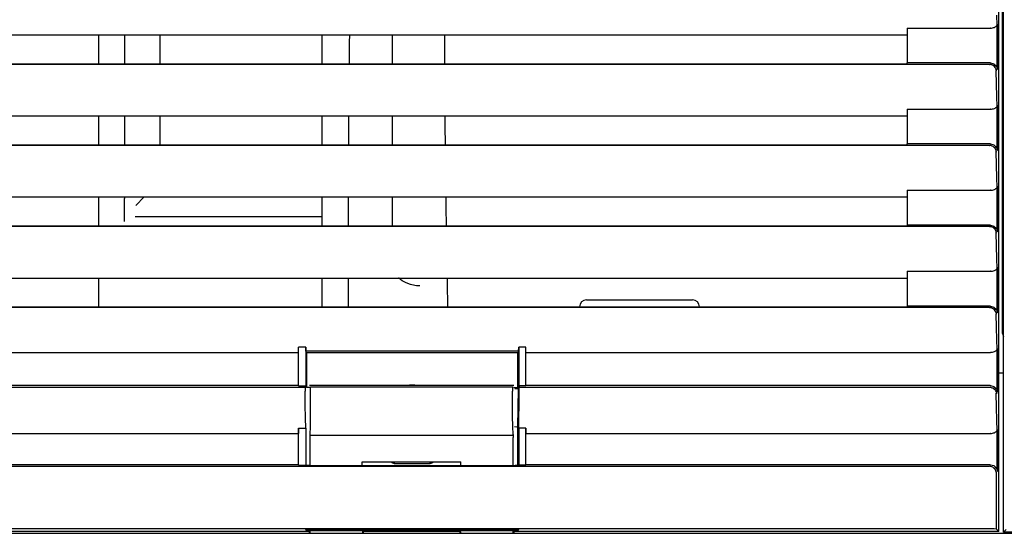
# Model space of a CAD drawing. Units: millimetres. Extents: x 0 to 15830, y 0 to 4037.
# Drawn here: x 12191 to 12331, y 1825 to 1898 of the extents above; entities that cross this region are included whole.
import ezdxf

# ---------------------------------------------------------------- set-up
doc = ezdxf.new("R2010")
doc.units = ezdxf.units.MM
doc.layers.add('TFR-TRI', color=7, linetype='CONTINUOUS', true_color=0xffffff)

msp = doc.modelspace()

# ---------------------------------------------------------------- linework, layer by layer
at = {"layer": 'TFR-TRI', "color": 18, "linetype": 'Continuous'}
for p, q in [((12330.57, 1825.38), (12330.57, 2107.38)), ((12329.92, 1825.46), (12329.92, 2086.72)), ((12330.4, 1853.55), (12330.4, 2086.2)), ((12329.66, 1897.29), (12329.6, 1898.71)), ((12329.5, 1897.12), (12329.59, 1897.2)), ((12329.59, 1897.2), (12329.65, 1897.29)), ((12329.65, 1897.29), (12329.69, 1897.37)), ((12329.68, 1891.23), (12329.68, 1897.28)), ((12329.69, 1897.37), (12329.71, 1897.46)), ((12329.71, 1897.46), (12329.71, 1891.01)), ((12329.71, 1897.46), (12329.71, 1897.46)), ((12329.71, 1897.46), (12329.71, 1897.46)), ((12149.97, 1895.94), (12316.92, 1895.94)), ((12202.18, 1895.94), (12202.18, 1891.85)), ((12205.86, 1895.95), (12205.86, 1891.85)), ((12210.86, 1895.94), (12210.86, 1891.85)), ((12233.88, 1891.82), (12233.88, 1895.91)), ((12237.79, 1894.85), (12237.8, 1895.92)), ((12243.82, 1895.93), (12243.82, 1891.96)), ((12251.24, 1895.9), (12251.25, 1894.61)), ((12316.92, 1896.89), (12316.92, 1891.96)), ((12316.92, 1896.89), (12328.69, 1896.89)), ((12328.7, 1896.89), (12328.69, 1896.89)), ((12328.71, 1896.89), (12328.7, 1896.89)), ((12328.71, 1896.89), (12328.86, 1896.9)), ((12328.86, 1896.9), (12329.01, 1896.92)), ((12329.01, 1896.92), (12329.15, 1896.96)), ((12329.15, 1896.96), (12329.28, 1897)), ((12329.28, 1897), (12329.4, 1897.06)), ((12329.4, 1897.06), (12329.5, 1897.12)), ((12237.76, 1891.81), (12237.79, 1894.85)), ((12251.25, 1894.61), (12251.26, 1891.82)), ((12328.55, 1891.74), (11966.69, 1891.74)), ((12149.97, 1891.85), (12316.92, 1891.85)), ((12243.82, 1891.96), (12243.82, 1891.84)), ((12328.68, 1891.96), (12316.92, 1891.96)), ((12316.92, 1891.85), (12316.92, 1891.96)), ((12328.55, 1891.74), (12328.57, 1891.74)), ((12328.57, 1891.74), (12328.58, 1891.74)), ((12328.59, 1891.74), (12328.58, 1891.74)), ((12328.6, 1891.74), (12328.59, 1891.74)), ((12328.71, 1891.73), (12328.6, 1891.74)), ((12328.68, 1891.96), (12328.71, 1891.96)), ((12328.71, 1891.96), (12329.2, 1891.82)), ((12328.82, 1891.7), (12328.71, 1891.73)), ((12328.92, 1891.67), (12328.82, 1891.7)), ((12329.02, 1891.62), (12328.92, 1891.67)), ((12329.16, 1891.54), (12329.02, 1891.62)), ((12329.2, 1891.82), (12329.57, 1891.48)), ((12329.45, 1891.63), (12329.32, 1891.43)), ((12329.27, 1891.44), (12329.16, 1891.54)), ((12329.4, 1891.29), (12329.27, 1891.44)), ((12329.49, 1891.13), (12329.4, 1891.29)), ((12329.55, 1890.98), (12329.49, 1891.13)), ((12329.56, 1888.94), (12329.54, 1890.88)), ((12329.57, 1890.83), (12329.55, 1890.98)), ((12329.57, 1891.48), (12329.71, 1891.01)), ((12329.57, 1890.82), (12329.57, 1890.83)), ((12329.57, 1890.82), (12329.57, 1890.82)), ((12329.6, 1887.21), (12329.56, 1888.94)), ((12329.66, 1885.79), (12329.6, 1887.21)), ((12316.92, 1885.39), (12316.92, 1880.46)), ((12316.92, 1885.39), (12328.69, 1885.39)), ((12328.7, 1885.39), (12328.69, 1885.39)), ((12328.71, 1885.39), (12328.7, 1885.39)), ((12328.71, 1885.39), (12328.86, 1885.4)), ((12328.86, 1885.4), (12329.01, 1885.42)), ((12329.01, 1885.42), (12329.15, 1885.46)), ((12329.15, 1885.46), (12329.28, 1885.5)), ((12329.28, 1885.5), (12329.4, 1885.56)), ((12329.4, 1885.56), (12329.5, 1885.62)), ((12329.5, 1885.62), (12329.59, 1885.7)), ((12329.59, 1885.7), (12329.65, 1885.79)), ((12329.65, 1885.79), (12329.69, 1885.87)), ((12329.68, 1879.73), (12329.68, 1885.79)), ((12329.69, 1885.87), (12329.71, 1885.96)), ((12329.71, 1885.96), (12329.71, 1879.51)), ((12329.71, 1885.96), (12329.71, 1885.96)), ((12329.71, 1885.96), (12329.71, 1885.96)), ((12149.97, 1884.44), (12316.92, 1884.44)), ((12202.18, 1884.44), (12202.18, 1880.35)), ((12205.86, 1884.44), (12205.86, 1880.35)), ((12210.86, 1884.44), (12210.86, 1880.35)), ((12233.88, 1880.33), (12233.88, 1884.4)), ((12237.69, 1882.1), (12237.7, 1884.41)), ((12243.82, 1884.44), (12243.82, 1880.33)), ((12251.31, 1884.37), (12251.32, 1883.09)), ((12237.67, 1880.32), (12237.69, 1882.1)), ((12251.32, 1883.09), (12251.35, 1880.31)), ((12328.68, 1880.46), (12316.92, 1880.46)), ((12316.92, 1880.35), (12316.92, 1880.46)), ((12328.68, 1880.46), (12328.71, 1880.46)), ((12328.71, 1880.46), (12329.2, 1880.32)), ((12328.55, 1880.24), (11966.69, 1880.24)), ((12149.97, 1880.35), (12316.92, 1880.35)), ((12328.55, 1880.24), (12328.57, 1880.24)), ((12328.57, 1880.24), (12328.58, 1880.24)), ((12328.65, 1880.23), (12328.58, 1880.24)), ((12328.72, 1880.22), (12328.65, 1880.23)), ((12328.84, 1880.2), (12328.72, 1880.22)), ((12328.95, 1880.15), (12328.84, 1880.2)), ((12329.08, 1880.09), (12328.95, 1880.15)), ((12329.2, 1880.01), (12329.08, 1880.09)), ((12329.2, 1880.32), (12329.57, 1879.98)), ((12329.31, 1879.9), (12329.2, 1880.01)), ((12329.41, 1879.78), (12329.31, 1879.9)), ((12329.45, 1880.13), (12329.32, 1879.93)), ((12329.52, 1879.55), (12329.41, 1879.78)), ((12329.57, 1879.31), (12329.52, 1879.55)), ((12329.56, 1877.44), (12329.54, 1879.38)), ((12329.57, 1879.98), (12329.71, 1879.51)), ((12329.6, 1875.71), (12329.56, 1877.44)), ((12329.66, 1874.29), (12329.6, 1875.71)), ((12316.92, 1873.89), (12316.92, 1868.96)), ((12316.92, 1873.89), (12328.69, 1873.89)), ((12328.7, 1873.89), (12328.69, 1873.89)), ((12328.71, 1873.89), (12328.7, 1873.89)), ((12328.71, 1873.89), (12328.86, 1873.9)), ((12328.86, 1873.9), (12329.01, 1873.92)), ((12329.01, 1873.92), (12329.15, 1873.96)), ((12329.15, 1873.96), (12329.28, 1874)), ((12329.28, 1874), (12329.4, 1874.06)), ((12329.4, 1874.06), (12329.5, 1874.12)), ((12329.5, 1874.12), (12329.59, 1874.2)), ((12329.59, 1874.2), (12329.65, 1874.29)), ((12329.65, 1874.29), (12329.69, 1874.37)), ((12329.68, 1868.23), (12329.68, 1874.29)), ((12329.69, 1874.37), (12329.71, 1874.46)), ((12329.71, 1874.46), (12329.71, 1868.01)), ((12329.71, 1874.46), (12329.71, 1874.46)), ((12329.71, 1874.46), (12329.71, 1874.46)), ((12149.97, 1872.94), (12316.92, 1872.94)), ((12202.18, 1872.95), (12202.18, 1868.85)), ((12205.86, 1872.94), (12205.86, 1872.72)), ((12205.86, 1869.45), (12205.86, 1872.72)), ((12208.66, 1872.94), (12207.46, 1871.74)), ((12233.88, 1868.87), (12233.88, 1872.91)), ((12237.63, 1870.94), (12237.64, 1872.93)), ((12243.82, 1872.91), (12243.82, 1868.81)), ((12251.43, 1872.92), (12251.44, 1872.36)), ((12251.44, 1872.36), (12251.46, 1870.89)), ((12237.63, 1868.83), (12237.63, 1870.94)), ((12251.46, 1870.89), (12251.48, 1869.44)), ((12233.79, 1870.14), (12207.34, 1870.14)), ((12251.48, 1869.44), (12251.49, 1868.77)), ((12328.55, 1868.74), (11966.69, 1868.74)), ((12149.97, 1868.85), (12316.92, 1868.85)), ((12316.92, 1868.96), (12316.92, 1868.85)), ((12328.68, 1868.96), (12316.92, 1868.96)), ((12328.55, 1868.74), (12328.57, 1868.74)), ((12328.57, 1868.74), (12328.58, 1868.74)), ((12328.65, 1868.73), (12328.58, 1868.74)), ((12328.72, 1868.72), (12328.65, 1868.73)), ((12328.68, 1868.96), (12328.71, 1868.96)), ((12328.71, 1868.96), (12329.2, 1868.82)), ((12328.84, 1868.7), (12328.72, 1868.72)), ((12328.95, 1868.65), (12328.84, 1868.7)), ((12329.08, 1868.59), (12328.95, 1868.65)), ((12329.2, 1868.51), (12329.08, 1868.59)), ((12329.2, 1868.82), (12329.57, 1868.48)), ((12329.31, 1868.4), (12329.2, 1868.51)), ((12329.41, 1868.28), (12329.31, 1868.4)), ((12329.45, 1868.63), (12329.32, 1868.43)), ((12329.52, 1868.05), (12329.41, 1868.28)), ((12329.57, 1867.81), (12329.52, 1868.05)), ((12329.56, 1865.94), (12329.54, 1867.88)), ((12329.57, 1868.48), (12329.71, 1868.01)), ((12329.6, 1864.21), (12329.56, 1865.94)), ((12329.66, 1862.79), (12329.6, 1864.21)), ((12316.92, 1862.39), (12316.92, 1857.46)), ((12316.92, 1862.39), (12328.69, 1862.39)), ((12328.7, 1862.39), (12328.69, 1862.39)), ((12328.71, 1862.39), (12328.7, 1862.39)), ((12328.71, 1862.39), (12328.86, 1862.4)), ((12328.86, 1862.4), (12329.01, 1862.42)), ((12329.01, 1862.42), (12329.15, 1862.46)), ((12329.15, 1862.46), (12329.28, 1862.5)), ((12329.28, 1862.5), (12329.4, 1862.56)), ((12329.4, 1862.56), (12329.5, 1862.62)), ((12329.5, 1862.62), (12329.59, 1862.7)), ((12329.59, 1862.7), (12329.65, 1862.79)), ((12329.65, 1862.79), (12329.69, 1862.87)), ((12329.68, 1856.73), (12329.68, 1862.78)), ((12329.69, 1862.87), (12329.71, 1862.96)), ((12329.71, 1862.96), (12329.71, 1856.51)), ((12329.71, 1862.96), (12329.71, 1862.96)), ((12329.71, 1862.96), (12329.71, 1862.96)), ((12149.97, 1861.44), (12316.92, 1861.44)), ((12202.18, 1861.45), (12202.18, 1857.35)), ((12233.88, 1857.26), (12233.88, 1861.36)), ((12237.61, 1860.24), (12237.62, 1861.37)), ((12244.77, 1861.4), (12244.73, 1861.44)), ((12245.25, 1861.04), (12244.77, 1861.4)), ((12245.8, 1860.75), (12245.25, 1861.04)), ((12251.61, 1861.36), (12251.62, 1861.03)), ((12251.62, 1861.03), (12251.65, 1859.7)), ((12237.61, 1858.84), (12237.61, 1860.24)), ((12246.41, 1860.52), (12245.8, 1860.75)), ((12247.06, 1860.38), (12246.41, 1860.52)), ((12247.29, 1860.35), (12247.06, 1860.38)), ((12247.53, 1860.34), (12247.29, 1860.35)), ((12247.64, 1860.33), (12247.53, 1860.34)), ((12247.75, 1860.33), (12247.64, 1860.33)), ((12251.65, 1859.7), (12251.68, 1858.41)), ((12237.61, 1857.48), (12237.61, 1858.84)), ((12251.68, 1858.41), (12251.7, 1857.23)), ((12271.42, 1858.34), (12286.42, 1858.34)), ((12328.55, 1857.24), (11966.69, 1857.24)), ((12149.97, 1857.35), (12316.92, 1857.35)), ((12237.61, 1857.33), (12237.61, 1857.48)), ((12328.68, 1857.46), (12316.92, 1857.46)), ((12316.92, 1857.46), (12316.92, 1857.35)), ((12328.55, 1857.24), (12328.57, 1857.24)), ((12328.57, 1857.24), (12328.58, 1857.24)), ((12328.59, 1857.24), (12328.58, 1857.24)), ((12328.6, 1857.24), (12328.59, 1857.24)), ((12328.71, 1857.23), (12328.6, 1857.24)), ((12328.68, 1857.46), (12328.71, 1857.46)), ((12328.71, 1857.46), (12329.2, 1857.32)), ((12328.82, 1857.2), (12328.71, 1857.23)), ((12328.92, 1857.17), (12328.82, 1857.2)), ((12329.02, 1857.12), (12328.92, 1857.17)), ((12329.16, 1857.04), (12329.02, 1857.12)), ((12329.27, 1856.94), (12329.16, 1857.04)), ((12329.2, 1857.32), (12329.57, 1856.98)), ((12329.4, 1856.79), (12329.27, 1856.94)), ((12329.45, 1857.13), (12329.32, 1856.93)), ((12329.49, 1856.63), (12329.4, 1856.79)), ((12329.57, 1856.98), (12329.71, 1856.51)), ((12329.55, 1856.48), (12329.49, 1856.63)), ((12329.56, 1854.44), (12329.54, 1856.38)), ((12329.57, 1856.33), (12329.55, 1856.48)), ((12329.57, 1856.32), (12329.57, 1856.33)), ((12329.57, 1856.32), (12329.57, 1856.32)), ((12329.6, 1852.71), (12329.56, 1854.44)), ((12329.66, 1851.29), (12329.6, 1852.71)), ((12330.4, 1853.55), (12330.57, 1853.12)), ((12230.53, 1850.89), (12230.56, 1851.62)), ((12230.56, 1846.13), (12230.56, 1851.62)), ((12231.57, 1851.62), (12230.56, 1851.62)), ((12231.57, 1851.62), (12231.57, 1846.13)), ((12231.59, 1851.06), (12231.57, 1851.62)), ((12261.76, 1851.06), (12231.59, 1851.06)), ((12231.67, 1850.89), (12231.59, 1851.06)), ((12261.76, 1851.06), (12261.67, 1850.89)), ((12261.76, 1851.06), (12261.78, 1851.62)), ((12262.78, 1851.62), (12261.78, 1851.62)), ((12261.78, 1851.62), (12261.78, 1846.13)), ((12262.78, 1846.13), (12262.78, 1851.62)), ((12262.81, 1850.89), (12262.78, 1851.62)), ((12329.28, 1851), (12329.4, 1851.06)), ((12329.4, 1851.06), (12329.5, 1851.12)), ((12329.5, 1851.12), (12329.59, 1851.2)), ((12329.59, 1851.2), (12329.65, 1851.29)), ((12329.65, 1851.29), (12329.69, 1851.37)), ((12329.68, 1845.45), (12329.68, 1851.29)), ((12329.69, 1851.37), (12329.71, 1851.46)), ((12329.71, 1851.46), (12329.71, 1845.24)), ((12329.71, 1851.46), (12329.71, 1851.46)), ((12329.71, 1851.46), (12329.71, 1851.46)), ((12065.61, 1850.89), (12230.53, 1850.89)), ((12230.53, 1846.18), (12230.53, 1850.89)), ((12231.67, 1850.89), (12261.67, 1850.89)), ((12231.67, 1850.89), (12231.67, 1845.89)), ((12261.67, 1845.89), (12261.67, 1850.89)), ((12262.81, 1846.18), (12262.81, 1850.89)), ((12262.81, 1850.89), (12328.69, 1850.89)), ((12328.7, 1850.89), (12328.69, 1850.89)), ((12328.71, 1850.89), (12328.7, 1850.89)), ((12328.71, 1850.89), (12328.86, 1850.9)), ((12328.86, 1850.9), (12329.01, 1850.92)), ((12329.01, 1850.92), (12329.15, 1850.96)), ((12329.15, 1850.96), (12329.28, 1851)), ((12330.56, 1847.92), (12329.92, 1847.92)), ((12064.65, 1845.96), (12231.49, 1845.96)), ((12230.53, 1846.18), (12065.61, 1846.18)), ((12230.56, 1846.13), (12230.53, 1846.18)), ((12230.56, 1846.13), (12231.57, 1846.13)), ((12231.49, 1845.8), (12231.48, 1845.39)), ((12231.5, 1845.99), (12231.49, 1845.8)), ((12231.57, 1846.13), (12231.5, 1845.99)), ((12232.08, 1845.89), (12231.67, 1845.89)), ((12261.08, 1846.21), (12232.08, 1846.21)), ((12232.25, 1845.8), (12232.23, 1845.99)), ((12260.93, 1845.96), (12232.24, 1845.96)), ((12232.26, 1845.39), (12232.25, 1845.8)), ((12260.92, 1845.8), (12260.91, 1845.39)), ((12260.93, 1845.99), (12260.92, 1845.8)), ((12261.08, 1845.89), (12261.67, 1845.89)), ((12261.24, 1845.77), (12261.59, 1845.76)), ((12261.59, 1845.76), (12261.75, 1845.74)), ((12261.67, 1845.89), (12261.75, 1845.74)), ((12261.67, 1840.28), (12261.73, 1845.75)), ((12261.75, 1845.74), (12261.68, 1840.26)), ((12262.78, 1846.13), (12261.78, 1846.13)), ((12261.78, 1846.13), (12261.85, 1845.99)), ((12261.86, 1845.8), (12261.85, 1845.99)), ((12261.85, 1845.96), (12328.55, 1845.96)), ((12261.86, 1845.39), (12261.86, 1845.8)), ((12262.78, 1846.13), (12262.81, 1846.18)), ((12328.68, 1846.18), (12262.81, 1846.18)), ((12328.58, 1845.96), (12328.59, 1845.96)), ((12328.59, 1845.96), (12328.6, 1845.96)), ((12328.6, 1845.96), (12328.71, 1845.95)), ((12328.68, 1846.18), (12328.71, 1846.18)), ((12328.71, 1846.18), (12329.2, 1846.05)), ((12328.71, 1845.95), (12328.82, 1845.92)), ((12328.82, 1845.92), (12328.93, 1845.88)), ((12328.93, 1845.88), (12329.03, 1845.84)), ((12329.03, 1845.84), (12329.16, 1845.75)), ((12329.16, 1845.75), (12329.28, 1845.66)), ((12329.2, 1846.05), (12329.57, 1845.7)), ((12329.28, 1845.66), (12329.41, 1845.5)), ((12329.45, 1845.85), (12329.32, 1845.65)), ((12329.41, 1845.5), (12329.5, 1845.34)), ((12329.57, 1845.7), (12329.71, 1845.24)), ((12231.5, 1843.41), (12231.48, 1845.39)), ((12232.26, 1843.53), (12232.26, 1845.39)), ((12260.9, 1843.53), (12260.91, 1845.39)), ((12261.84, 1843.41), (12261.86, 1845.39)), ((12329.5, 1845.34), (12329.55, 1845.18)), ((12329.56, 1843.07), (12329.53, 1845.1)), ((12329.55, 1845.18), (12329.57, 1845.03)), ((12329.57, 1845.03), (12329.57, 1845.03)), ((12329.57, 1845.03), (12329.57, 1845.02)), ((12231.53, 1841.62), (12231.5, 1843.41)), ((12232.26, 1841.82), (12232.26, 1843.53)), ((12260.91, 1841.82), (12260.9, 1843.53)), ((12261.81, 1841.62), (12261.84, 1843.41)), ((12329.6, 1841.27), (12329.56, 1843.07)), ((12231.57, 1840.12), (12231.53, 1841.62)), ((12232.23, 1840.36), (12232.26, 1841.82)), ((12260.93, 1840.36), (12260.91, 1841.82)), ((12261.78, 1840.12), (12261.81, 1841.62)), ((12329.66, 1839.79), (12329.6, 1841.27)), ((12230.56, 1840.12), (12230.53, 1839.39)), ((12230.56, 1834.91), (12230.56, 1840.12)), ((12230.56, 1840.12), (12231.57, 1840.12)), ((12231.57, 1840.12), (12231.57, 1834.91)), ((12232.18, 1839.24), (12232.23, 1840.36)), ((12260.99, 1839.24), (12260.93, 1840.36)), ((12261.18, 1840.36), (12261.18, 1840.36)), ((12261.18, 1840.36), (12261.53, 1840.33)), ((12261.53, 1840.33), (12261.68, 1840.26)), ((12261.67, 1834.86), (12261.67, 1840.28)), ((12262.78, 1840.12), (12261.78, 1840.12)), ((12261.78, 1840.12), (12261.78, 1834.91)), ((12262.78, 1834.91), (12262.78, 1840.12)), ((12262.78, 1840.12), (12262.81, 1839.39)), ((12329.65, 1839.79), (12329.69, 1839.87)), ((12329.69, 1839.87), (12329.71, 1839.96)), ((12329.71, 1839.96), (12329.71, 1834.01)), ((12329.71, 1839.96), (12329.71, 1839.96)), ((12329.71, 1839.96), (12329.71, 1839.96)), ((12065.61, 1839.39), (12230.53, 1839.39)), ((12230.53, 1834.96), (12230.53, 1839.39)), ((12232.17, 1838.81), (12232.18, 1839.24)), ((12260.99, 1839.1), (12232.17, 1839.1)), ((12232.17, 1834.85), (12232.17, 1838.81)), ((12260.99, 1839.24), (12260.99, 1838.81)), ((12260.99, 1834.85), (12260.99, 1838.81)), ((12262.81, 1839.39), (12328.69, 1839.39)), ((12262.81, 1834.96), (12262.81, 1839.39)), ((12328.7, 1839.39), (12328.69, 1839.39)), ((12328.71, 1839.39), (12328.7, 1839.39)), ((12328.71, 1839.39), (12328.86, 1839.4)), ((12328.86, 1839.4), (12329.01, 1839.42)), ((12329.01, 1839.42), (12329.15, 1839.46)), ((12329.15, 1839.46), (12329.28, 1839.5)), ((12329.28, 1839.5), (12329.4, 1839.56)), ((12329.4, 1839.56), (12329.5, 1839.62)), ((12329.5, 1839.62), (12329.59, 1839.7)), ((12329.59, 1839.7), (12329.65, 1839.79)), ((12329.68, 1834.22), (12329.68, 1839.79)), ((11966.7, 1834.73), (12328.55, 1834.73)), ((12230.53, 1834.96), (12065.61, 1834.96)), ((12230.56, 1834.91), (12230.53, 1834.96)), ((12230.56, 1834.91), (12231.57, 1834.91)), ((12231.57, 1834.91), (12231.55, 1834.88)), ((12231.7, 1834.86), (12231.55, 1834.88)), ((12232.05, 1834.85), (12231.7, 1834.86)), ((12232.05, 1834.85), (12261.29, 1834.85)), ((12239.58, 1834.85), (12239.58, 1835.35)), ((12239.58, 1835.35), (12253.58, 1835.35)), ((12244.16, 1835.35), (12244.11, 1835.11)), ((12244.11, 1835.11), (12249.24, 1835.11)), ((12249.24, 1835.11), (12249.18, 1835.35)), ((12253.58, 1834.85), (12253.58, 1835.35)), ((12261.65, 1834.86), (12261.29, 1834.85)), ((12261.79, 1834.88), (12261.65, 1834.86)), ((12262.78, 1834.91), (12261.78, 1834.91)), ((12261.78, 1834.91), (12261.79, 1834.88)), ((12262.78, 1834.91), (12262.81, 1834.96)), ((12328.68, 1834.96), (12262.81, 1834.96)), ((12328.55, 1834.73), (12328.58, 1834.73)), ((12329.06, 1834.59), (12328.58, 1834.73)), ((12328.68, 1834.96), (12328.71, 1834.96)), ((12328.71, 1834.96), (12329.2, 1834.82)), ((12329.42, 1834.25), (12329.06, 1834.59)), ((12329.2, 1834.82), (12329.57, 1834.47)), ((12329.45, 1834.62), (12329.31, 1834.41)), ((12329.57, 1834.47), (12329.71, 1834.01)), ((12329.56, 1833.79), (12329.42, 1834.25)), ((12329.53, 1833.89), (12329.53, 1825.83)), ((11391.62, 1825.22), (12903.62, 1825.22)), ((12328.56, 1825.85), (11966.68, 1825.85)), ((12219.92, 1825.46), (12159.92, 1825.46)), ((12232.08, 1825.46), (12219.92, 1825.46)), ((12231.55, 1825.76), (12231.7, 1825.77)), ((12231.55, 1825.76), (12231.66, 1825.62)), ((12231.81, 1825.61), (12231.66, 1825.62)), ((12231.7, 1825.77), (12232.05, 1825.78)), ((12232.16, 1825.6), (12231.81, 1825.61)), ((12261.29, 1825.78), (12232.05, 1825.78)), ((12232.08, 1825.22), (12232.08, 1825.78)), ((12232.16, 1825.6), (12261.18, 1825.6)), ((12232.17, 1825.22), (12232.17, 1825.78)), ((12253.46, 1825.46), (12239.71, 1825.46)), ((12260.99, 1825.22), (12260.99, 1825.78)), ((12261.08, 1825.78), (12261.08, 1825.22)), ((12329.92, 1825.46), (12261.08, 1825.46)), ((12261.53, 1825.61), (12261.18, 1825.6)), ((12261.29, 1825.78), (12261.65, 1825.77)), ((12261.68, 1825.62), (12261.53, 1825.61)), ((12261.65, 1825.77), (12261.79, 1825.76)), ((12261.67, 1825.61), (12261.67, 1825.77)), ((12261.68, 1825.62), (12261.79, 1825.76)), ((12329.26, 1825.85), (12328.56, 1825.85)), ((12329.56, 1825.82), (12329.26, 1825.85)), ((12329.56, 1825.82), (12329.92, 1825.46)), ((12330.93, 1825.74), (12330.57, 1825.38)), ((12359.17, 1825.38), (12330.57, 1825.38))]:
    msp.add_line(p, q, dxfattribs=at)
for centre, radius, start, end in [((12271.42, 1857.34), 1, 90, 180), ((12286.42, 1857.34), 1, 0, 90), ((12246.67, 1840.39), 5.87, 82.5224, 97.4776), ((12246.67, 1840.39), 5.87, 239.1863, 244.0783), ((12246.67, 1840.39), 5.87, 295.9217, 300.8137), ((12244.58, 1824.85), 5, 169.3575, 175.7447), ((12244.58, 1824.85), 4.91, 169.1654, 175.668), ((12248.58, 1824.85), 4.91, 4.332, 10.8346), ((12248.58, 1824.85), 5, 4.2553, 10.6425)]:
    msp.add_arc(centre, radius, start, end, dxfattribs=at)

doc.saveas('drawing.dxf')
